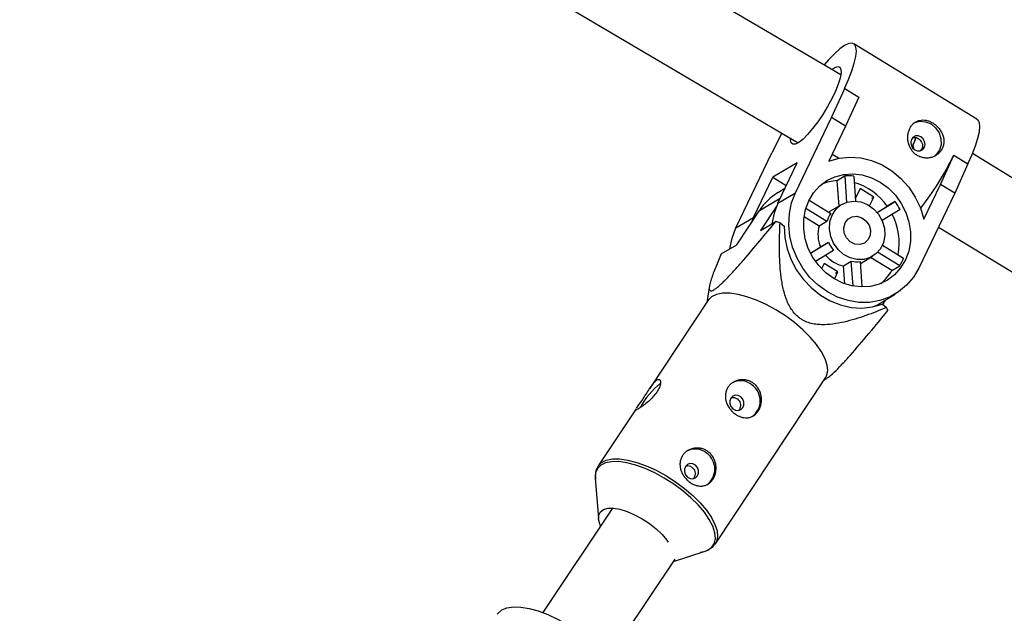
# Model space of a CAD drawing. Units: millimetres. Extents: x -3760 to 3760, y -4156 to 4159.
# Drawn here: x -905 to -709, y -561 to -442 of the extents above; entities that cross this region are included whole.
import ezdxf

# ---------------------------------------------------------------- set-up
doc = ezdxf.new("R2010")
doc.units = ezdxf.units.MM

msp = doc.modelspace()

# ---------------------------------------------------------------- linework, layer by layer
at = {"color": 7, "linetype": 'Continuous', "lineweight": 25}
for p, q in [((-741.69, -453.28), (-1394.01, -68.09)), ((-1361.91, -105.62), (-750.2, -466.83)), ((-714.6, -462.13), (-739.14, -447.1)), ((-743.57, -461.8), (-740.93, -455.99)), ((-740.99, -456.02), (-740.93, -455.99)), ((-740.93, -455.99), (-738.11, -457.71)), ((-738.11, -457.71), (-740.75, -463.53)), ((-750.73, -476.76), (-743.57, -461.8)), ((-740.75, -463.53), (-743.57, -461.8)), ((-740.75, -463.53), (-744.07, -470.45)), ((-753.46, -464.91), (-755.42, -468.83)), ((-727.66, -467.38), (-727.34, -467.31)), ((-727.34, -467.31), (-727.16, -468.08)), ((-725.58, -468.02), (-725.83, -468.36)), ((-762.58, -483.79), (-755.42, -468.83)), ((-742.18, -469.91), (-743.44, -469.14)), ((-721.85, -475.1), (-719.21, -469.29)), ((-719.27, -469.32), (-719.21, -469.29)), ((-719.21, -469.29), (-716.39, -471.01)), ((-479.28, -613.58), (-715.52, -468.97)), ((-750.39, -470.8), (-755.23, -473.67)), ((-754.23, -478.84), (-750.39, -470.8)), ((-716.39, -471.01), (-719.03, -476.83)), ((-759.08, -481.71), (-755.23, -473.67)), ((-755.23, -473.67), (-752.55, -475.32)), ((-740.86, -473.43), (-742.43, -474.37)), ((-740.48, -478.65), (-740.86, -473.43)), ((-739.12, -473.48), (-738.75, -478.45)), ((-752.85, -475.95), (-754.14, -476.72)), ((-742.06, -479.44), (-742.43, -474.37)), ((-737.88, -475.96), (-738.8, -477.87)), ((-735.15, -477.63), (-737.88, -475.96)), ((-725.16, -482.03), (-721.85, -475.1)), ((-719.03, -476.83), (-721.85, -475.1)), ((-754.23, -478.84), (-750.73, -476.76)), ((-748.02, -478.26), (-743.7, -480.9)), ((-735.98, -479.36), (-735.15, -477.63)), ((-735.15, -477.63), (-735.62, -477.91)), ((-719.03, -476.83), (-726.19, -491.79)), ((-754.57, -479.59), (-757.71, -484.32)), ((-744.46, -482.47), (-748.66, -479.9)), ((-741.52, -479.11), (-743.8, -480.47)), ((-734.48, -480.68), (-732.47, -479.45)), ((-734.47, -480.7), (-730.9, -478.51)), ((-729.91, -480.14), (-733.48, -482.32)), ((-730.9, -478.51), (-732.47, -479.45)), ((-762.58, -483.79), (-759.08, -481.71)), ((-762.43, -487.12), (-757.91, -480.32)), ((-759.08, -481.71), (-759.51, -482.72)), ((-746.03, -483.41), (-749.02, -481.58)), ((-757.71, -484.32), (-754.64, -482.51)), ((-753.8, -482.78), (-752.96, -483.44)), ((-744.46, -482.47), (-746.03, -483.41)), ((-722.27, -483.6), (-487.63, -627.22)), ((-765.49, -488.94), (-762.43, -487.12)), ((-747.74, -488.8), (-745.73, -487.57)), ((-747.72, -488.82), (-744.15, -486.63)), ((-745.73, -487.57), (-744.15, -486.63)), ((-733.42, -487.19), (-729.2, -489.78)), ((-743.17, -488.26), (-746.74, -490.44)), ((-737.68, -490.79), (-735.4, -489.43)), ((-731.53, -492.29), (-735.8, -489.67)), ((-729.96, -491.35), (-734.39, -488.64)), ((-745.03, -490.89), (-745.52, -491.91)), ((-742.29, -492.56), (-745.03, -490.89)), ((-741.19, -491.36), (-739.62, -490.43)), ((-740.93, -494.92), (-741.19, -491.36)), ((-739.26, -495.38), (-739.62, -490.43)), ((-737.88, -490.48), (-737.51, -495.55)), ((-737.68, -490.79), (-737.85, -490.88)), ((-731.53, -492.29), (-729.96, -491.35)), ((-742.96, -493.96), (-742.29, -492.56)), ((-742.29, -492.56), (-742.79, -492.86)), ((-767.83, -495.23), (-768.39, -498.65)), ((-734.41, -499.08), (-730.91, -497)), ((-768.09, -498.19), (-779.8, -515.83)), ((-735.11, -499.46), (-734.41, -499.08)), ((-733.42, -498.97), (-732.58, -499.63)), ((-733.35, -499.02), (-732.73, -498.08)), ((-766.68, -546.7), (-744.76, -513.67)), ((-745.07, -514.13), (-744.47, -513.76)), ((-782.47, -519.85), (-790.01, -531.21)), ((-790.58, -533.63), (-789.94, -541.66)), ((-787.14, -539.61), (-801.03, -560.41)), ((-766.68, -546.7), (-766.79, -546.85)), ((-775.01, -550.25), (-768.69, -548.16)), ((-787.49, -568.95), (-774.7, -549.79))]:
    msp.add_line(p, q, dxfattribs=at)
at = {"color": 8, "linetype": 'Continuous', "lineweight": 25}
msp.add_line((-757.91, -480.32), (-753.77, -477.86), dxfattribs=at)
at = {"color": 7, "linetype": 'Continuous', "lineweight": 25, "flags": 128}
for points in [[(-740.99, -456.02), (-740.17, -454.2), (-739.5, -452.5), (-739.02, -450.97), (-738.72, -449.64), (-738.61, -448.56), (-738.71, -447.75), (-739, -447.22), (-739.47, -446.99), (-740.13, -447.06), (-740.95, -447.44), (-741.9, -448.11), (-742.98, -449.07), (-744.14, -450.27), (-745.04, -451.3)], [(-743.51, -452.2), (-742.92, -451.82), (-742.32, -451.63), (-741.89, -451.76), (-741.67, -452.2), (-741.65, -452.93), (-741.83, -453.92), (-742.21, -455.14), (-742.77, -456.54), (-743.5, -458.05), (-744.35, -459.61), (-745.3, -461.17), (-746.3, -462.65), (-747.32, -464), (-748.31, -465.16), (-749.23, -466.08), (-750.05, -466.73), (-750.73, -467.08), (-751.24, -467.11), (-751.57, -466.83), (-751.69, -466.24), (-751.68, -465.96)], [(-727.28, -462.94), (-727, -462.8), (-725.94, -462.52), (-724.82, -462.61), (-723.74, -463.07), (-722.82, -463.84), (-722.14, -464.85), (-721.76, -466), (-721.74, -467.18), (-722.06, -468.28), (-722.69, -469.18), (-723.06, -469.49)], [(-714.6, -462.13), (-714.45, -462.24), (-714.16, -462.77), (-714.07, -463.59), (-714.17, -464.67), (-714.47, -465.99), (-714.96, -467.52), (-715.62, -469.22), (-716.45, -471.05)], [(-725.07, -467.72), (-724.93, -467.16), (-725.01, -466.58), (-725.29, -466.04), (-725.74, -465.64), (-726.28, -465.44), (-726.83, -465.46), (-727.31, -465.71), (-727.64, -466.14), (-727.78, -466.69), (-727.7, -467.28), (-727.41, -467.82), (-726.97, -468.22), (-726.43, -468.42), (-725.88, -468.4), (-725.4, -468.15), (-725.07, -467.72)], [(-744.07, -470.45), (-742.03, -469.88), (-739.9, -469.67), (-737.72, -469.84), (-735.57, -470.36), (-733.48, -471.23), (-731.52, -472.43), (-729.74, -473.93), (-728.17, -475.68), (-726.87, -477.65), (-725.85, -479.78), (-725.16, -482.03)], [(-748.08, -478.38), (-747.13, -476.8), (-745.92, -475.45), (-744.49, -474.36), (-742.87, -473.58), (-741.12, -473.12), (-739.28, -473), (-737.42, -473.22), (-735.6, -473.78), (-733.86, -474.65), (-732.26, -475.82), (-730.84, -477.25), (-729.66, -478.89), (-728.75, -480.69), (-728.13, -482.6), (-727.83, -484.56), (-727.85, -486.52), (-728.19, -488.4), (-728.84, -490.16), (-729.79, -491.74), (-730.99, -493.1), (-732.43, -494.18), (-734.05, -494.97), (-735.8, -495.43), (-737.64, -495.55), (-739.49, -495.33), (-741.32, -494.77), (-743.06, -493.89), (-744.66, -492.73), (-746.07, -491.3), (-747.25, -489.66), (-748.17, -487.86), (-748.79, -485.95), (-749.09, -483.98), (-749.07, -482.03), (-748.73, -480.14), (-748.08, -478.38)], [(-726.19, -491.79), (-727.26, -493.62), (-728.6, -495.21), (-730.19, -496.54), (-731.98, -497.57), (-733.93, -498.27), (-736, -498.62), (-738.12, -498.62), (-740.25, -498.27), (-742.34, -497.57), (-744.33, -496.55), (-746.18, -495.22), (-747.84, -493.63), (-749.26, -491.8), (-750.42, -489.79), (-751.29, -487.64), (-751.84, -485.41), (-752.06, -483.15), (-751.94, -480.92), (-751.5, -478.77), (-750.73, -476.76)], [(-754.23, -478.84), (-755, -480.85), (-755.45, -482.98)], [(-743.43, -481.23), (-742.69, -480.09), (-741.67, -479.21), (-740.46, -478.65), (-739.11, -478.44), (-737.73, -478.6), (-736.39, -479.12), (-735.19, -479.96), (-734.19, -481.07), (-733.45, -482.38), (-733.03, -483.81), (-732.96, -485.27), (-733.22, -486.67), (-733.82, -487.92), (-734.71, -488.94), (-735.83, -489.66), (-737.12, -490.05), (-738.49, -490.07), (-739.86, -489.73), (-741.15, -489.05), (-742.26, -488.06), (-743.13, -486.84), (-743.71, -485.46), (-743.96, -484), (-743.87, -482.56), (-743.43, -481.23)], [(-744.1, -480.66), (-743.86, -480.5), (-743.8, -480.47)], [(-740.86, -482.8), (-740.28, -482.03), (-739.46, -481.57), (-738.5, -481.46), (-737.53, -481.74), (-736.69, -482.36), (-736.09, -483.24), (-735.81, -484.26), (-735.88, -485.28), (-736.31, -486.16), (-737.02, -486.79), (-737.93, -487.08), (-738.91, -486.99), (-739.83, -486.53), (-740.56, -485.77), (-741.01, -484.81), (-741.12, -483.77), (-740.86, -482.8)], [(-763.79, -487.93), (-763.35, -485.8), (-762.58, -483.79)], [(-752.96, -483.44), (-752.83, -485.7), (-752.37, -487.95), (-751.59, -490.13), (-750.51, -492.18), (-749.16, -494.08), (-747.57, -495.75), (-745.78, -497.17), (-743.84, -498.31), (-741.77, -499.12), (-739.65, -499.61), (-737.52, -499.74), (-735.42, -499.53), (-733.42, -498.97)], [(-750.91, -502.66), (-752.71, -501.33), (-754.61, -500.12), (-756.56, -499.05), (-758.5, -498.17), (-760.38, -497.49), (-762.17, -497.02), (-763.8, -496.79), (-765.25, -496.79), (-766.47, -497.03), (-767.42, -497.5), (-768.09, -498.19)], [(-744.76, -513.67), (-744.53, -513.24), (-744.32, -512.26), (-744.42, -511.12), (-744.83, -509.84), (-745.54, -508.46), (-746.53, -507.01), (-747.78, -505.54), (-749.25, -504.08), (-750.91, -502.66)], [(-761.63, -517.47), (-762.14, -517.2), (-762.7, -517.14), (-763.21, -517.32), (-763.6, -517.69), (-763.8, -518.21), (-763.8, -518.8), (-763.58, -519.36), (-763.18, -519.81), (-762.67, -520.09), (-762.11, -520.14), (-761.6, -519.97), (-761.21, -519.59), (-761, -519.07), (-761.01, -518.48), (-761.23, -517.92), (-761.63, -517.47)], [(-782.37, -519.72), (-781.9, -519.05), (-781.36, -518.27)], [(-770.66, -531.08), (-771.17, -530.8), (-771.73, -530.75), (-772.24, -530.92), (-772.63, -531.3), (-772.83, -531.82), (-772.83, -532.4), (-772.61, -532.97), (-772.21, -533.42), (-771.7, -533.69), (-771.14, -533.75), (-770.63, -533.57), (-770.24, -533.19), (-770.03, -532.67), (-770.04, -532.09), (-770.26, -531.53), (-770.66, -531.08)], [(-790.09, -531.34), (-790.01, -531.22), (-790.01, -531.21)], [(-789.5, -543.14), (-789.65, -542.8), (-789.93, -541.83), (-789.9, -541), (-789.57, -540.34), (-788.96, -539.88), (-788.08, -539.64), (-786.97, -539.63), (-785.68, -539.84), (-784.26, -540.28), (-782.77, -540.93), (-781.27, -541.74), (-779.81, -542.7), (-778.47, -543.77), (-777.3, -544.89), (-776.34, -546.03), (-776.06, -546.43)], [(-810.09, -560.74), (-809.93, -560.53), (-809.18, -559.9), (-808.16, -559.48), (-806.89, -559.29), (-805.4, -559.33), (-803.73, -559.6), (-801.93, -560.1), (-800.03, -560.81), (-798.08, -561.71), (-796.13, -562.79), (-794.23, -564.01), (-792.42, -565.34)]]:
    msp.add_lwpolyline(points, dxfattribs=at)
at = {"color": 8, "linetype": 'Continuous', "lineweight": 25, "flags": 128}
for points in [[(-773.18, -536.15), (-774.96, -534.83), (-776.84, -533.64), (-778.76, -532.59), (-780.67, -531.72), (-782.54, -531.04), (-784.3, -530.58), (-785.92, -530.35), (-787.34, -530.36), (-788.54, -530.59), (-789.49, -531.06), (-790.15, -531.74), (-790.52, -532.61), (-790.58, -533.63)], [(-790.01, -531.21), (-789.34, -530.53), (-788.39, -530.06), (-787.17, -529.82), (-785.73, -529.82), (-784.09, -530.05), (-782.3, -530.52), (-780.42, -531.2), (-778.48, -532.08), (-776.53, -533.14), (-774.64, -534.36), (-772.83, -535.69)], [(-768.69, -548.16), (-768.2, -547.96), (-767.4, -547.39), (-766.88, -546.61), (-766.67, -545.64), (-766.77, -544.51), (-767.17, -543.24), (-767.88, -541.88), (-768.86, -540.45), (-770.09, -538.99), (-771.54, -537.55), (-773.18, -536.15)], [(-772.83, -535.69), (-771.18, -537.1), (-769.7, -538.57), (-768.45, -540.04), (-767.46, -541.49), (-766.75, -542.87), (-766.34, -544.15), (-766.24, -545.29), (-766.46, -546.27), (-766.68, -546.7)]]:
    msp.add_lwpolyline(points, dxfattribs=at)
at = {"color": 7, "linetype": 'Continuous', "lineweight": 25}
for centre, radius, start, end in [((-748.06, -457.62), 22.87, 333.9247, 339.2514), ((-748.14, -457.58), 22.97, 333.93, 339.1173), ((-771.63, -444.07), 58.14, 321.9494, 334.258), ((-740.26, -483.47), 10.06, 83.4677, 93.4043), ((-741.88, -483.8), 9.45, 93.3314, 112.2832), ((-742.47, -486.46), 12.21, 35.0322, 73.6106), ((-748.18, -486.74), 11.66, 120.7521, 146.6044), ((-741.51, -486.09), 13.04, 27.1356, 35.4904), ((-739.41, -483.92), 5.25, 144.8504, 164.0121), ((-742.26, -486.74), 12.18, 348.8455, 27.7456), ((-763.74, -511.94), 30.81, 71.1738, 72.824), ((-740.04, -485.06), 6.22, 164.5789, 203.7728), ((-737.96, -483.98), 6.74, 203.2077, 219.4184), ((-739.93, -485.32), 6.17, 218.8317, 258.2117), ((-738.69, -486.2), 10.14, 329.49, 339.3725), ((-738.61, -485.32), 5.2, 258.803, 278.0689), ((-739.71, -487.48), 9.49, 309.0754, 329.5775), ((-744.6, -505.35), 13.31, 22.5693, 25.4568), ((-767.76, -527.03), 15.75, 128.702, 151.9036), ((-761.65, -517.7), 3.47, 49.2892, 118.9408), ((-761.63, -518.23), 3.88, 305.9487, 54.642), ((-770.68, -531.3), 3.47, 49.2892, 118.9408), ((-770.66, -531.83), 3.88, 305.9487, 54.642)]:
    msp.add_arc(centre, radius, start, end, dxfattribs=at)
for points, knots in [([(-721.51, -467.95), (-721.4, -467.74), (-721.33, -467.52), (-721.22, -467.06), (-721.19, -466.82), (-721.19, -466.34), (-721.21, -466.1), (-721.3, -465.62), (-721.37, -465.38), (-721.55, -464.92), (-721.67, -464.69), (-721.93, -464.25), (-722.08, -464.05), (-722.41, -463.66), (-722.6, -463.48), (-722.99, -463.14), (-723.19, -463), (-723.61, -462.74), (-723.84, -462.62), (-724.28, -462.45), (-724.5, -462.38), (-725.18, -462.24), (-725.62, -462.25), (-726.24, -462.4), (-726.44, -462.47), (-726.82, -462.66), (-727, -462.78), (-727.33, -463.06), (-727.48, -463.22), (-727.75, -463.58), (-727.87, -463.78), (-728.07, -464.2), (-728.16, -464.43), (-728.29, -464.91), (-728.33, -465.15), (-728.37, -465.65), (-728.37, -465.91), (-728.33, -466.42), (-728.29, -466.67), (-728.16, -467.17), (-728.08, -467.41), (-727.86, -467.88), (-727.74, -468.1), (-727.44, -468.51), (-727.28, -468.7), (-726.91, -469.05), (-726.71, -469.2), (-726.29, -469.46), (-726.06, -469.57), (-725.6, -469.73), (-725.35, -469.79), (-724.87, -469.86), (-724.62, -469.87), (-724.13, -469.83), (-723.89, -469.79), (-723.42, -469.66), (-723.19, -469.57), (-722.76, -469.34), (-722.56, -469.21), (-722.2, -468.91), (-722.03, -468.74), (-721.73, -468.37), (-721.61, -468.17), (-721.51, -467.95)], [0, 0, 0, 0, 0.03125, 0.03125, 0.0625, 0.0625, 0.09375, 0.09375, 0.125, 0.125, 0.15625, 0.15625, 0.1875, 0.1875, 0.21875, 0.21875, 0.25, 0.25, 0.28125, 0.28125, 0.3125, 0.3125, 0.375, 0.375, 0.40625, 0.40625, 0.4375, 0.4375, 0.46875, 0.46875, 0.5, 0.5, 0.53125, 0.53125, 0.5625, 0.5625, 0.59375, 0.59375, 0.625, 0.625, 0.65625, 0.65625, 0.6875, 0.6875, 0.71875, 0.71875, 0.75, 0.75, 0.78125, 0.78125, 0.8125, 0.8125, 0.84375, 0.84375, 0.875, 0.875, 0.90625, 0.90625, 0.9375, 0.9375, 0.96875, 0.96875, 1, 1, 1, 1]), ([(-727.4, -465.81), (-727.35, -465.79), (-727.15, -465.72), (-726.77, -465.76), (-726.31, -465.94), (-725.91, -466.27), (-725.6, -466.7), (-725.44, -467.19), (-725.44, -467.65), (-725.54, -467.91), (-725.58, -468.02)], [0, 0, 0, 0, 0.053155, 0.195147, 0.336501, 0.475975, 0.615283, 0.756368, 0.89843, 1, 1, 1, 1]), ([(-765.49, -488.94), (-765.89, -489.84), (-766.27, -490.73), (-766.95, -492.42), (-767.26, -493.24), (-767.61, -494.34), (-767.71, -494.7), (-767.82, -495.17), (-767.85, -495.32), (-767.88, -495.6), (-767.89, -495.73), (-767.87, -496.07), (-767.81, -496.24), (-767.59, -496.33), (-767.5, -496.33), (-767.26, -496.27), (-767.12, -496.2), (-766.78, -496), (-766.59, -495.86), (-766.17, -495.53), (-765.94, -495.33), (-765.23, -494.68), (-764.72, -494.18), (-763.67, -493.08), (-763.15, -492.51), (-762.09, -491.33), (-761.56, -490.73), (-759.96, -488.88), (-758.88, -487.62), (-756.75, -485.07), (-755.7, -483.79), (-754.64, -482.51)], [0, 0, 0, 0, 0.125, 0.125, 0.25, 0.25, 0.3125, 0.3125, 0.34375, 0.34375, 0.375, 0.375, 0.4375, 0.4375, 0.46875, 0.46875, 0.5, 0.5, 0.53125, 0.53125, 0.5625, 0.5625, 0.625, 0.625, 0.6875, 0.6875, 0.75, 0.75, 0.875, 0.875, 1, 1, 1, 1]), ([(-732.58, -499.63), (-733.95, -500.21), (-735.33, -500.76), (-737.44, -501.5), (-738.15, -501.73), (-739.58, -502.16), (-740.31, -502.36), (-741.78, -502.7), (-742.52, -502.84), (-744.02, -503.04), (-744.78, -503.09), (-745.93, -503.06), (-746.31, -503.03), (-747.09, -502.92), (-747.48, -502.84), (-748.25, -502.62), (-748.63, -502.48), (-749.18, -502.2), (-749.36, -502.1), (-749.71, -501.88), (-749.88, -501.76), (-750.37, -501.38), (-750.68, -501.09), (-751.24, -500.44), (-751.48, -500.1), (-751.92, -499.37), (-752.12, -499), (-752.46, -498.22), (-752.61, -497.82), (-753.01, -496.62), (-753.2, -495.81), (-753.43, -494.58), (-753.49, -494.17), (-753.61, -493.34), (-753.66, -492.93), (-753.78, -491.7), (-753.83, -490.88), (-753.9, -489.26), (-753.92, -488.44), (-753.93, -486.01), (-753.88, -484.39), (-753.8, -482.78)], [0, 0, 0, 0, 0.125, 0.125, 0.1875, 0.1875, 0.25, 0.25, 0.3125, 0.3125, 0.375, 0.375, 0.40625, 0.40625, 0.4375, 0.4375, 0.46875, 0.46875, 0.484375, 0.484375, 0.5, 0.5, 0.53125, 0.53125, 0.5625, 0.5625, 0.59375, 0.59375, 0.625, 0.625, 0.6875, 0.6875, 0.71875, 0.71875, 0.75, 0.75, 0.8125, 0.8125, 0.875, 0.875, 1, 1, 1, 1]), ([(-744.5, -513.72), (-744.35, -513.64), (-743.88, -513.37), (-742.7, -512.25), (-741.28, -510.77), (-739.08, -508.34), (-736.07, -504.81), (-733.57, -501.77), (-732.31, -500.24)], [0, 0, 0, 0, 0.0562937, 0.1812265, 0.2920207, 0.4053669, 0.7006286, 1, 1, 1, 1]), ([(-781.36, -518.27), (-781.14, -517.93), (-780.7, -517.24), (-780, -516.12), (-779.32, -515.1), (-778.68, -514.33), (-778.13, -513.93), (-777.73, -513.95), (-777.53, -514.35), (-777.6, -515.07), (-777.98, -516.01), (-778.66, -517), (-779.54, -517.95), (-780.52, -518.79), (-781.45, -519.48), (-782.18, -519.96), (-782.57, -520.16), (-782.66, -520.15), (-782.52, -519.93), (-782.46, -519.85)], [0, 0, 0, 0, 0.059479, 0.118901, 0.179792, 0.241733, 0.302121, 0.360862, 0.42024, 0.4816, 0.543381, 0.60315, 0.661657, 0.721563, 0.783368, 0.844673, 0.903935, 0.962734, 1, 1, 1, 1]), ([(-762.9, -520.73), (-763.1, -520.57), (-763.29, -520.39), (-763.63, -520.02), (-763.8, -519.81), (-764.08, -519.39), (-764.21, -519.17), (-764.41, -518.71), (-764.5, -518.47), (-764.62, -518), (-764.66, -517.76), (-764.7, -517.28), (-764.69, -517.05), (-764.62, -516.59), (-764.57, -516.36), (-764.4, -515.92), (-764.3, -515.72), (-764.04, -515.33), (-763.89, -515.15), (-763.55, -514.82), (-763.36, -514.68), (-762.95, -514.43), (-762.73, -514.33), (-762.28, -514.16), (-762.04, -514.1), (-761.55, -514.04), (-761.31, -514.03), (-760.81, -514.05), (-760.56, -514.09), (-760.08, -514.22), (-759.85, -514.31), (-759.4, -514.54), (-759.19, -514.67), (-758.79, -514.98), (-758.61, -515.16), (-758.28, -515.55), (-758.14, -515.76), (-757.9, -516.21), (-757.8, -516.45), (-757.64, -516.94), (-757.58, -517.19), (-757.51, -517.7), (-757.5, -517.95), (-757.52, -518.46), (-757.55, -518.71), (-757.66, -519.2), (-757.73, -519.44), (-757.92, -519.88), (-758.03, -520.1), (-758.29, -520.49), (-758.43, -520.66), (-758.75, -520.97), (-758.93, -521.11), (-759.29, -521.33), (-759.48, -521.42), (-759.89, -521.55), (-760.1, -521.6), (-760.53, -521.63), (-760.75, -521.62), (-761.19, -521.56), (-761.41, -521.51), (-761.85, -521.36), (-762.07, -521.26), (-762.5, -521.02), (-762.7, -520.88), (-762.9, -520.73)], [0, 0, 0, 0, 0.03125, 0.03125, 0.0625, 0.0625, 0.09375, 0.09375, 0.125, 0.125, 0.15625, 0.15625, 0.1875, 0.1875, 0.21875, 0.21875, 0.25, 0.25, 0.28125, 0.28125, 0.3125, 0.3125, 0.34375, 0.34375, 0.375, 0.375, 0.40625, 0.40625, 0.4375, 0.4375, 0.46875, 0.46875, 0.5, 0.5, 0.53125, 0.53125, 0.5625, 0.5625, 0.59375, 0.59375, 0.625, 0.625, 0.65625, 0.65625, 0.6875, 0.6875, 0.71875, 0.71875, 0.75, 0.75, 0.78125, 0.78125, 0.8125, 0.8125, 0.84375, 0.84375, 0.875, 0.875, 0.90625, 0.90625, 0.9375, 0.9375, 0.96875, 0.96875, 1, 1, 1, 1]), ([(-763.48, -517.58), (-763.35, -517.56), (-763.07, -517.52), (-762.64, -517.63), (-762.4, -517.8), (-762.3, -517.87)], [0, 0, 0, 0, 0.309547, 0.710185, 1, 1, 1, 1]), ([(-762.3, -517.87), (-762.17, -517.99), (-761.93, -518.22), (-761.72, -518.71), (-761.66, -519.23), (-761.76, -519.74), (-761.93, -520), (-762.01, -520.12)], [0, 0, 0, 0, 0.200432, 0.400789, 0.603131, 0.806916, 1, 1, 1, 1]), ([(-771.93, -534.33), (-772.13, -534.17), (-772.32, -534), (-772.67, -533.62), (-772.83, -533.42), (-773.11, -532.99), (-773.24, -532.77), (-773.45, -532.32), (-773.53, -532.08), (-773.66, -531.61), (-773.7, -531.37), (-773.73, -530.89), (-773.72, -530.65), (-773.66, -530.19), (-773.6, -529.96), (-773.43, -529.53), (-773.33, -529.32), (-773.07, -528.94), (-772.92, -528.75), (-772.58, -528.43), (-772.39, -528.28), (-771.98, -528.03), (-771.76, -527.93), (-771.31, -527.77), (-771.07, -527.71), (-770.58, -527.64), (-770.34, -527.63), (-769.85, -527.66), (-769.6, -527.7), (-769.12, -527.83), (-768.88, -527.92), (-768.43, -528.14), (-768.22, -528.28), (-767.83, -528.59), (-767.64, -528.77), (-767.32, -529.16), (-767.17, -529.37), (-766.93, -529.82), (-766.83, -530.06), (-766.67, -530.54), (-766.61, -530.79), (-766.54, -531.3), (-766.53, -531.56), (-766.55, -532.07), (-766.58, -532.32), (-766.69, -532.81), (-766.76, -533.04), (-766.95, -533.49), (-767.06, -533.7), (-767.32, -534.09), (-767.46, -534.27), (-767.78, -534.58), (-767.96, -534.71), (-768.32, -534.94), (-768.51, -535.03), (-768.92, -535.16), (-769.13, -535.2), (-769.56, -535.24), (-769.78, -535.23), (-770.22, -535.17), (-770.44, -535.12), (-770.88, -534.96), (-771.1, -534.87), (-771.53, -534.63), (-771.73, -534.49), (-771.93, -534.33)], [0, 0, 0, 0, 0.03125, 0.03125, 0.0625, 0.0625, 0.09375, 0.09375, 0.125, 0.125, 0.15625, 0.15625, 0.1875, 0.1875, 0.21875, 0.21875, 0.25, 0.25, 0.28125, 0.28125, 0.3125, 0.3125, 0.34375, 0.34375, 0.375, 0.375, 0.40625, 0.40625, 0.4375, 0.4375, 0.46875, 0.46875, 0.5, 0.5, 0.53125, 0.53125, 0.5625, 0.5625, 0.59375, 0.59375, 0.625, 0.625, 0.65625, 0.65625, 0.6875, 0.6875, 0.71875, 0.71875, 0.75, 0.75, 0.78125, 0.78125, 0.8125, 0.8125, 0.84375, 0.84375, 0.875, 0.875, 0.90625, 0.90625, 0.9375, 0.9375, 0.96875, 0.96875, 1, 1, 1, 1]), ([(-772.51, -531.19), (-772.38, -531.17), (-772.1, -531.12), (-771.67, -531.24), (-771.43, -531.4), (-771.33, -531.47)], [0, 0, 0, 0, 0.309547, 0.710185, 1, 1, 1, 1]), ([(-790.08, -531.4), (-790.19, -531.58), (-790.47, -532.05), (-790.62, -532.89), (-790.56, -533.55), (-790.54, -533.85)], [0, 0, 0, 0, 0.250824, 0.661012, 1, 1, 1, 1]), ([(-771.33, -531.47), (-771.2, -531.59), (-770.96, -531.83), (-770.75, -532.32), (-770.69, -532.84), (-770.79, -533.35), (-770.96, -533.6), (-771.05, -533.73)], [0, 0, 0, 0, 0.200432, 0.400789, 0.603131, 0.806916, 1, 1, 1, 1]), ([(-769.71, -548.39), (-769.69, -548.39), (-769.2, -548.36), (-768.44, -548.1), (-767.47, -547.61), (-767.03, -547.12), (-766.83, -546.89)], [0, 0, 0, 0, 0.010922, 0.388931, 0.709677, 1, 1, 1, 1])]:
    msp.add_open_spline(points, degree=3, knots=knots, dxfattribs=at)

doc.saveas('drawing.dxf')
